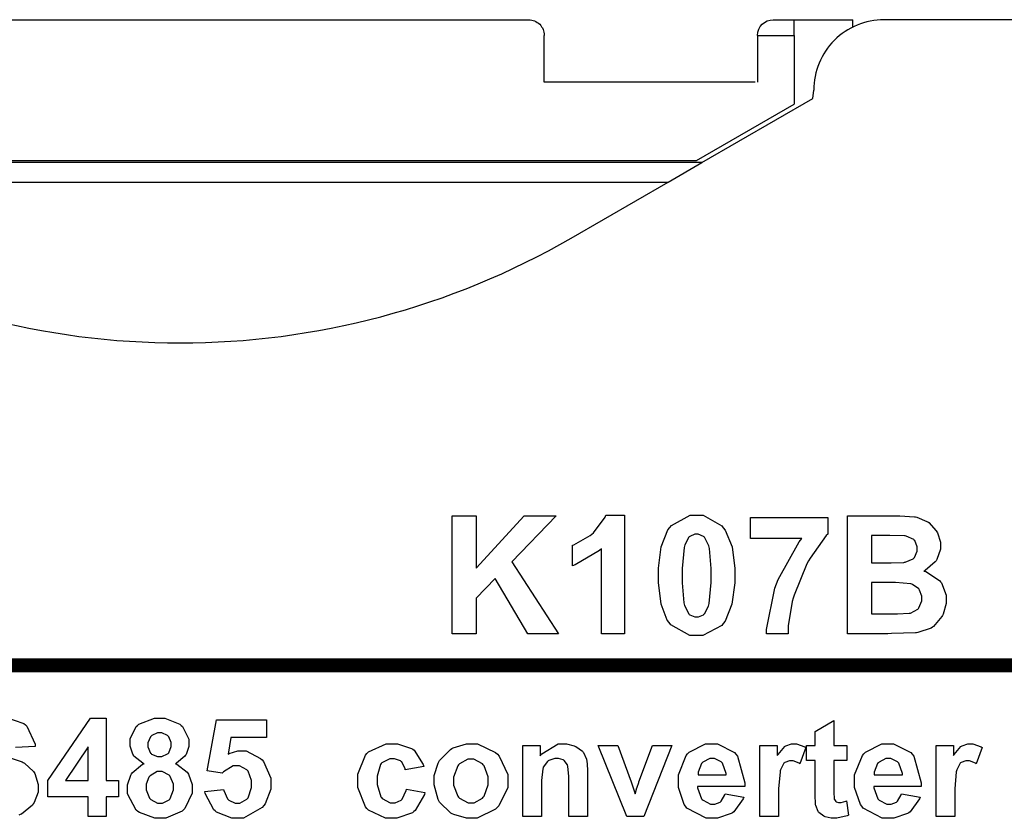
# Model space of a CAD drawing. Units: millimetres. Extents: x 0 to 420, y 0 to 297.
# Drawn here: x 129 to 154, y 192 to 212 of the extents above; entities that cross this region are included whole.
import ezdxf

# ---------------------------------------------------------------- set-up
doc = ezdxf.new("R2010")
doc.units = ezdxf.units.MM
doc.layers.add('LIVELLO_1', color=7, linetype='Continuous')

# ---------------------------------------------------------------- blocks, each defined once
blk = doc.blocks.new('ET002172B_Pellicola')
at = {"color": 0}
for points in [[(4.88499, 5.0791), (4.88499, 5.1976), (4.90886, 5.1976), (4.90886, 5.14507), (4.95725, 5.1976), (4.98959, 5.1976), (4.94488, 5.15136), (4.99175, 5.0791), (4.96095, 5.0791), (4.92817, 5.13466), (4.90886, 5.11491), (4.90886, 5.0791), (4.88499, 5.0791)], [(5.05823, 5.0791), (5.03521, 5.0791), (5.03521, 5.16461), (5.03316, 5.16271), (5.00874, 5.14845), (5.00592, 5.14746), (5.00592, 5.16809), (5.00743, 5.16857), (5.02366, 5.17779), (5.02545, 5.17914), (5.02718, 5.1805), (5.03896, 5.1964), (5.03956, 5.19824), (5.05823, 5.19824), (5.05823, 5.0791)], [(5.13086, 5.19824), (5.13759, 5.19824), (5.1562, 5.18772), (5.15777, 5.18566), (5.15973, 5.18327), (5.16656, 5.16645), (5.16949, 5.1447), (5.16949, 5.13747), (5.16949, 5.13027), (5.16645, 5.10867), (5.15967, 5.09174), (5.15777, 5.08931), (5.1562, 5.08724), (5.13716, 5.07715), (5.13086, 5.07715), (5.12392, 5.07715), (5.10488, 5.08817), (5.10309, 5.09039), (5.1013, 5.09261), (5.09506, 5.10889), (5.09245, 5.13049), (5.09245, 5.1377), (5.09245, 5.14486), (5.09532, 5.1665), (5.10206, 5.1836), (5.10395, 5.18609), (5.10559, 5.18804), (5.12452, 5.19824), (5.13086, 5.19824)], [(5.18506, 5.17503), (5.18506, 5.19607), (5.26298, 5.19607), (5.26298, 5.17936), (5.26135, 5.17779), (5.24507, 5.15522), (5.24343, 5.15224), (5.24175, 5.14931), (5.22891, 5.118), (5.22803, 5.1147), (5.22717, 5.11139), (5.22304, 5.08713), (5.22304, 5.0791), (5.20113, 5.0791), (5.20123, 5.08322), (5.2097, 5.125), (5.21132, 5.12924), (5.21289, 5.13352), (5.23406, 5.17166), (5.23671, 5.17503), (5.18506, 5.17503)], [(5.28288, 5.1976), (5.3302, 5.1976), (5.33545, 5.1976), (5.35005, 5.19672), (5.35124, 5.1965), (5.35238, 5.19629), (5.36268, 5.19211), (5.36361, 5.19152), (5.36453, 5.19092), (5.37213, 5.18257), (5.37273, 5.18153), (5.37332, 5.1805), (5.37642, 5.17102), (5.37642, 5.16786), (5.37642, 5.16402), (5.37261, 5.1536), (5.37186, 5.15246), (5.3711, 5.15132), (5.36095, 5.14264), (5.35971, 5.14204), (5.36149, 5.14154), (5.37538, 5.13265), (5.37642, 5.1314), (5.37734, 5.1301), (5.38206, 5.11774), (5.38206, 5.11361), (5.38206, 5.1096), (5.37896, 5.09885), (5.37836, 5.09754), (5.37771, 5.09636), (5.3692, 5.08632), (5.36817, 5.08561), (5.36709, 5.08479), (5.35368, 5.08014), (5.35211, 5.07997), (5.35107, 5.07986), (5.32705, 5.07916), (5.32325, 5.0791), (5.28288, 5.0791), (5.28288, 5.1976)], [(5.13086, 5.17936), (5.12902, 5.17936), (5.12403, 5.17703), (5.12349, 5.17654), (5.123, 5.17611), (5.11899, 5.16835), (5.11871, 5.16721), (5.11828, 5.16575), (5.11632, 5.14453), (5.11632, 5.13747), (5.11632, 5.13032), (5.11795, 5.11014), (5.11828, 5.10884), (5.11866, 5.10753), (5.123, 5.09891), (5.12349, 5.09842), (5.12403, 5.09804), (5.12913, 5.09603), (5.13086, 5.09603), (5.13271, 5.09603), (5.1377, 5.0982), (5.13824, 5.09864), (5.13878, 5.09907), (5.14296, 5.10682), (5.14324, 5.10796), (5.14361, 5.10943), (5.14561, 5.13043), (5.14561, 5.13747), (5.14561, 5.14464), (5.14399, 5.16488), (5.14367, 5.16613), (5.1433, 5.16749), (5.13878, 5.17611), (5.13824, 5.17654), (5.1377, 5.17703), (5.13255, 5.17936), (5.13086, 5.17936)], [(5.30675, 5.17785), (5.30675, 5.1505), (5.32238, 5.1505), (5.32677, 5.1505), (5.33936, 5.15088), (5.33996, 5.15093), (5.34093, 5.15104), (5.34891, 5.15446), (5.3495, 5.15506), (5.3501, 5.15566), (5.35298, 5.16217), (5.35298, 5.16439), (5.35298, 5.16661), (5.35048, 5.1727), (5.34993, 5.17329), (5.34945, 5.17389), (5.34185, 5.17731), (5.34082, 5.17741), (5.34028, 5.17752), (5.32553, 5.17785), (5.32064, 5.17785), (5.30675, 5.17785)], [(5.30675, 5.13075), (5.30675, 5.09907), (5.3291, 5.09907), (5.33317, 5.09907), (5.34478, 5.09961), (5.34538, 5.09972), (5.34625, 5.09988), (5.35352, 5.10385), (5.35406, 5.10449), (5.3546, 5.10514), (5.35753, 5.11214), (5.35753, 5.11447), (5.35753, 5.11675), (5.35531, 5.12299), (5.35493, 5.12359), (5.35445, 5.12424), (5.34816, 5.12875), (5.34734, 5.12902), (5.34652, 5.12935), (5.33117, 5.13075), (5.32607, 5.13075), (5.30675, 5.13075)], [(4.51829, 4.89507), (4.51829, 4.91504), (4.47771, 4.91504), (4.47771, 4.93153), (4.52067, 4.99425), (4.53652, 4.99425), (4.53652, 4.93153), (4.54889, 4.93153), (4.54889, 4.91504), (4.53652, 4.91504), (4.53652, 4.89507), (4.51829, 4.89507)], [(4.57466, 4.94824), (4.57341, 4.94879), (4.56457, 4.956), (4.56402, 4.95692), (4.56348, 4.95779), (4.56077, 4.96593), (4.56077, 4.96864), (4.56077, 4.9732), (4.56691, 4.98574), (4.56814, 4.98688), (4.5695, 4.98813), (4.58507, 4.99425), (4.59028, 4.99425), (4.59577, 4.99425), (4.61085, 4.98813), (4.6122, 4.98688), (4.6135, 4.98574), (4.6198, 4.97288), (4.6198, 4.96864), (4.6198, 4.96566), (4.61692, 4.95757), (4.61632, 4.95671), (4.61573, 4.95578), (4.60742, 4.94874), (4.60634, 4.94824), (4.6077, 4.9477), (4.618, 4.93978), (4.61871, 4.9387), (4.61948, 4.93767), (4.62305, 4.92752), (4.62305, 4.92416), (4.62305, 4.91857), (4.61584, 4.90327), (4.61436, 4.90181), (4.61291, 4.90039), (4.59657, 4.89334), (4.59116, 4.89334), (4.5855, 4.89334), (4.5701, 4.89914), (4.56859, 4.90028), (4.56685, 4.9017), (4.55795, 4.91786), (4.55795, 4.92329), (4.55795, 4.92697), (4.56142, 4.93691), (4.56207, 4.93804), (4.56273, 4.93918), (4.57325, 4.9477), (4.57466, 4.94824)], [(4.6358, 4.92046), (4.65468, 4.92242), (4.65485, 4.92134), (4.65881, 4.91288), (4.65946, 4.91222), (4.6601, 4.91163), (4.66645, 4.90853), (4.66857, 4.90853), (4.67111, 4.90853), (4.67806, 4.91249), (4.67877, 4.91331), (4.67942, 4.91411), (4.68289, 4.92438), (4.68289, 4.92785), (4.68289, 4.93127), (4.67942, 4.94075), (4.67877, 4.94152), (4.67811, 4.94228), (4.67063, 4.94607), (4.66814, 4.94607), (4.66445, 4.94607), (4.65452, 4.94011), (4.65338, 4.93892), (4.63818, 4.94109), (4.64774, 4.99252), (4.69786, 4.99252), (4.69786, 4.97472), (4.66206, 4.97472), (4.65924, 4.95802), (4.66027, 4.9585), (4.66923, 4.96127), (4.67225, 4.96127), (4.67757, 4.96127), (4.69206, 4.95367), (4.69353, 4.95215), (4.69499, 4.95057), (4.70221, 4.93381), (4.70221, 4.92828), (4.70221, 4.92279), (4.69646, 4.90799), (4.69527, 4.90636), (4.69364, 4.9042), (4.67481, 4.89334), (4.66857, 4.89334), (4.66298, 4.89334), (4.64763, 4.89953), (4.64621, 4.90072), (4.64481, 4.90192), (4.63607, 4.91841), (4.6358, 4.92046)], [(5.28213, 4.96647), (5.28213, 4.9515), (5.2691, 4.9515), (5.2691, 4.92264), (5.2691, 4.92009), (5.26948, 4.91271), (5.26953, 4.91243), (5.26959, 4.91222), (5.271, 4.91021), (5.27127, 4.91004), (5.27149, 4.90989), (5.2736, 4.90918), (5.27431, 4.90918), (5.27621, 4.90918), (5.28109, 4.9106), (5.28191, 4.91092), (5.28364, 4.89638), (5.28256, 4.89589), (5.27214, 4.89334), (5.26867, 4.89334), (5.26639, 4.89334), (5.2602, 4.89497), (5.25956, 4.89529), (5.25885, 4.89557), (5.25381, 4.8992), (5.25348, 4.89963), (5.2531, 4.90007), (5.25082, 4.90625), (5.25066, 4.90702), (5.2506, 4.90756), (5.25023, 4.91704), (5.25023, 4.92025), (5.25023, 4.9515), (5.24154, 4.9515), (5.24154, 4.96647), (5.25023, 4.96647), (5.25023, 4.98079), (5.2691, 4.99186), (5.2691, 4.96647), (5.28213, 4.96647)], [(4.57856, 4.96734), (4.57856, 4.96511), (4.58128, 4.95904), (4.58182, 4.95845), (4.58231, 4.95796), (4.58828, 4.95541), (4.59028, 4.95541), (4.59245, 4.95541), (4.59836, 4.95811), (4.59896, 4.95866), (4.5995, 4.95921), (4.602, 4.96545), (4.602, 4.96756), (4.602, 4.96967), (4.5995, 4.97547), (4.59896, 4.97602), (4.59842, 4.97657), (4.59245, 4.97928), (4.5905, 4.97928), (4.58832, 4.97928), (4.58236, 4.97657), (4.58182, 4.97602), (4.58128, 4.97547), (4.57856, 4.96935), (4.57856, 4.96734)], [(4.51829, 4.93153), (4.51829, 4.96539), (4.4955, 4.93153), (4.51829, 4.93153)], [(4.85634, 4.94542), (4.83768, 4.94217), (4.83752, 4.94309), (4.8341, 4.95014), (4.83356, 4.95063), (4.83296, 4.95107), (4.82688, 4.95324), (4.82488, 4.95324), (4.822, 4.95324), (4.81413, 4.94928), (4.81338, 4.94846), (4.81273, 4.94765), (4.80925, 4.93588), (4.80925, 4.93197), (4.80925, 4.92752), (4.81288, 4.91504), (4.81359, 4.91417), (4.8143, 4.91331), (4.82238, 4.90896), (4.82509, 4.90896), (4.82732, 4.90896), (4.83339, 4.91152), (4.83399, 4.912), (4.83453, 4.91249), (4.83849, 4.92139), (4.83877, 4.92264), (4.85742, 4.91938), (4.85693, 4.91721), (4.84756, 4.90115), (4.84614, 4.90007), (4.84478, 4.89899), (4.82916, 4.89334), (4.824, 4.89334), (4.81777, 4.89334), (4.80063, 4.9017), (4.79905, 4.90332), (4.79753, 4.905), (4.78993, 4.92438), (4.78993, 4.93088), (4.78993, 4.93778), (4.79753, 4.95677), (4.79905, 4.95845), (4.80068, 4.96007), (4.81848, 4.96821), (4.82443, 4.96821), (4.82964, 4.96821), (4.84398, 4.96371), (4.84527, 4.96278), (4.84657, 4.96181), (4.8558, 4.94738), (4.85634, 4.94542)], [(4.8667, 4.93197), (4.8667, 4.93653), (4.87067, 4.94868), (4.87148, 4.9502), (4.87224, 4.95167), (4.88309, 4.96268), (4.8845, 4.96343), (4.88596, 4.96425), (4.89914, 4.96821), (4.9036, 4.96821), (4.91027, 4.96821), (4.92856, 4.95953), (4.93029, 4.95779), (4.93203, 4.956), (4.94071, 4.93728), (4.94071, 4.9311), (4.94071, 4.92438), (4.93186, 4.90593), (4.93007, 4.9042), (4.92834, 4.9024), (4.90995, 4.89334), (4.90381, 4.89334), (4.89909, 4.89334), (4.88645, 4.89714), (4.88493, 4.89789), (4.88346, 4.89866), (4.87224, 4.9095), (4.87148, 4.91092), (4.87067, 4.91234), (4.8667, 4.92703), (4.8667, 4.93197)], [(5.02121, 4.89507), (5.00211, 4.89507), (5.00211, 4.93153), (5.00211, 4.93528), (5.0012, 4.94596), (5.00103, 4.9465), (5.00082, 4.9471), (4.99756, 4.95161), (4.99713, 4.95193), (4.99664, 4.95227), (4.99192, 4.95367), (4.99041, 4.95367), (4.98818, 4.95367), (4.98216, 4.9515), (4.9815, 4.95107), (4.98085, 4.95063), (4.97657, 4.94467), (4.9763, 4.9439), (4.97607, 4.94314), (4.97478, 4.93132), (4.97478, 4.92741), (4.97478, 4.89507), (4.95589, 4.89507), (4.95589, 4.96647), (4.97348, 4.96647), (4.97348, 4.95606), (4.97505, 4.95811), (4.9916, 4.96821), (4.99713, 4.96821), (4.99995, 4.96821), (5.00755, 4.96642), (5.00842, 4.96604), (5.00928, 4.96566), (5.01596, 4.96078), (5.01645, 4.96018), (5.01688, 4.95959), (5.01998, 4.95291), (5.02013, 4.95215), (5.0203, 4.95145), (5.02121, 4.94249), (5.02121, 4.93956), (5.02121, 4.89507)], [(5.0605, 4.89507), (5.03163, 4.96647), (5.0516, 4.96647), (5.06506, 4.93002), (5.06896, 4.91809), (5.06923, 4.91884), (5.07086, 4.92389), (5.07092, 4.92416), (5.07107, 4.92464), (5.0727, 4.92953), (5.07286, 4.93002), (5.08655, 4.96647), (5.10607, 4.96647), (5.07764, 4.89507), (5.0605, 4.89507)], [(5.15961, 4.91786), (5.1785, 4.91461), (5.17785, 4.91288), (5.16829, 4.89985), (5.167, 4.89899), (5.1657, 4.89806), (5.15186, 4.89334), (5.14725, 4.89334), (5.14036, 4.89334), (5.12116, 4.90365), (5.11968, 4.90571), (5.11849, 4.90734), (5.11253, 4.92449), (5.11253, 4.93024), (5.11253, 4.93724), (5.12028, 4.95654), (5.12186, 4.95822), (5.12343, 4.95991), (5.13998, 4.96821), (5.14552, 4.96821), (5.15175, 4.96821), (5.16895, 4.95953), (5.17048, 4.95779), (5.17204, 4.956), (5.17942, 4.9291), (5.17936, 4.92546), (5.13184, 4.92546), (5.13189, 4.92404), (5.13585, 4.91297), (5.13661, 4.91222), (5.13732, 4.91146), (5.14492, 4.90767), (5.14746, 4.90767), (5.14936, 4.90767), (5.15452, 4.90967), (5.15506, 4.91004), (5.15554, 4.91043), (5.15935, 4.91695), (5.15961, 4.91786)], [(5.21338, 4.89507), (5.1945, 4.89507), (5.1945, 4.96647), (5.21209, 4.96647), (5.21209, 4.95649), (5.21284, 4.95768), (5.21952, 4.96566), (5.22011, 4.96604), (5.22077, 4.96642), (5.22646, 4.96821), (5.22836, 4.96821), (5.2315, 4.96821), (5.23992, 4.96517), (5.24095, 4.96452), (5.23486, 4.94824), (5.23411, 4.94874), (5.22814, 4.95128), (5.22618, 4.95128), (5.22445, 4.95128), (5.21973, 4.94949), (5.21924, 4.94911), (5.21881, 4.94874), (5.21534, 4.94206), (5.21511, 4.94109), (5.21485, 4.94016), (5.21338, 4.92291), (5.21338, 4.91721), (5.21338, 4.89507)], [(5.33703, 4.91786), (5.35591, 4.91461), (5.35525, 4.91288), (5.34571, 4.89985), (5.34441, 4.89899), (5.3431, 4.89806), (5.32927, 4.89334), (5.32466, 4.89334), (5.31777, 4.89334), (5.29856, 4.90365), (5.2971, 4.90571), (5.29591, 4.90734), (5.28993, 4.92449), (5.28993, 4.93024), (5.28993, 4.93724), (5.2977, 4.95654), (5.29927, 4.95822), (5.30084, 4.95991), (5.31739, 4.96821), (5.32292, 4.96821), (5.32916, 4.96821), (5.34636, 4.95953), (5.34788, 4.95779), (5.34945, 4.956), (5.35684, 4.9291), (5.35678, 4.92546), (5.30925, 4.92546), (5.30931, 4.92404), (5.31327, 4.91297), (5.31402, 4.91222), (5.31473, 4.91146), (5.32232, 4.90767), (5.32488, 4.90767), (5.32677, 4.90767), (5.33193, 4.90967), (5.33248, 4.91004), (5.33296, 4.91043), (5.33675, 4.91695), (5.33703, 4.91786)], [(5.39079, 4.89507), (5.37191, 4.89507), (5.37191, 4.96647), (5.38949, 4.96647), (5.38949, 4.95649), (5.39025, 4.95768), (5.39692, 4.96566), (5.39752, 4.96604), (5.39817, 4.96642), (5.40386, 4.96821), (5.40577, 4.96821), (5.40892, 4.96821), (5.41732, 4.96517), (5.41835, 4.96452), (5.41228, 4.94824), (5.41152, 4.94874), (5.40554, 4.95128), (5.4036, 4.95128), (5.40186, 4.95128), (5.39714, 4.94949), (5.39666, 4.94911), (5.39621, 4.94874), (5.39274, 4.94206), (5.39253, 4.94109), (5.39225, 4.94016), (5.39079, 4.92291), (5.39079, 4.91721), (5.39079, 4.89507)], [(4.88624, 4.93088), (4.88624, 4.92682), (4.89041, 4.91553), (4.89123, 4.91461), (4.8921, 4.91363), (4.90088, 4.90896), (4.90381, 4.90896), (4.90691, 4.90896), (4.91536, 4.91363), (4.91618, 4.91461), (4.917, 4.91553), (4.92117, 4.92703), (4.92117, 4.93088), (4.92117, 4.93495), (4.917, 4.94624), (4.91618, 4.94716), (4.91536, 4.94809), (4.90668, 4.95281), (4.90381, 4.95281), (4.90067, 4.95281), (4.8921, 4.94809), (4.89123, 4.94716), (4.89041, 4.94624), (4.88624, 4.93468), (4.88624, 4.93088)], [(5.1607, 4.93696), (5.16066, 4.93838), (5.15707, 4.94868), (5.15636, 4.94934), (5.15571, 4.95009), (5.14888, 4.95367), (5.1466, 4.95367), (5.14405, 4.95367), (5.13704, 4.94988), (5.13639, 4.94911), (5.1357, 4.94841), (5.13228, 4.93978), (5.13228, 4.93696), (5.1607, 4.93696)], [(5.33811, 4.93696), (5.33806, 4.93838), (5.33448, 4.94868), (5.33377, 4.94934), (5.33311, 4.95009), (5.32628, 4.95367), (5.324, 4.95367), (5.32146, 4.95367), (5.31446, 4.94988), (5.31381, 4.94911), (5.3131, 4.94841), (5.30968, 4.93978), (5.30968, 4.93696), (5.33811, 4.93696)], [(4.57682, 4.92524), (4.57682, 4.92215), (4.58009, 4.91357), (4.58074, 4.91288), (4.58138, 4.91217), (4.58838, 4.90853), (4.59071, 4.90853), (4.59316, 4.90853), (4.59984, 4.912), (4.60048, 4.91265), (4.60113, 4.91336), (4.60439, 4.92193), (4.60439, 4.92481), (4.60439, 4.92763), (4.60113, 4.93539), (4.60048, 4.93609), (4.59984, 4.93679), (4.59284, 4.94043), (4.5905, 4.94043), (4.58789, 4.94043), (4.58068, 4.93625), (4.58009, 4.93545), (4.57954, 4.93468), (4.57682, 4.92757), (4.57682, 4.92524)]]:
    blk.add_lwpolyline(points, close=True, dxfattribs=at)
at = {"color": 0, "const_width": 0.01389}
blk.add_lwpolyline([(3.70367, 5.04725), (5.5611, 5.04725)], dxfattribs=at)
at = {"color": 0}
for points in [[(4.4342, 4.99556), (4.45367, 4.98867), (4.4552, 4.98731), (4.45682, 4.986), (4.46506, 4.96789), (4.46517, 4.9656), (4.44521, 4.96474)], [(4.43398, 4.95611), (4.45188, 4.9502), (4.45302, 4.94954), (4.45421, 4.94895), (4.46338, 4.9406), (4.46409, 4.93956), (4.46474, 4.93853), (4.46799, 4.92741), (4.46799, 4.92372), (4.46799, 4.91977), (4.46403, 4.90913), (4.46323, 4.90788), (4.46246, 4.90668), (4.45139, 4.89763), (4.44999, 4.89703), (4.44857, 4.89638)]]:
    blk.add_lwpolyline(points, dxfattribs=at)

msp = doc.modelspace()

# ---------------------------------------------------------------- linework, layer by layer
for p, q in [((149.151, 209.943), (149.175, 210.157)), ((145.451, 207.807), (146.317, 208.307))]:
    msp.add_line(p, q)
at = {"layer": 'LIVELLO_1'}
for points in [[(116.029, 211.957), (116.029, 211.957), (141.886, 211.957), (141.886, 211.957)], [(147.74, 211.557), (147.74, 211.778), (147.919, 211.957), (148.14, 211.957)], [(148.14, 211.957), (148.14, 211.957), (148.675, 211.957), (148.675, 211.957)], [(148.675, 211.957), (148.675, 211.957), (150.175, 211.957), (150.175, 211.957)], [(148.675, 211.557), (148.675, 211.557), (148.675, 211.957), (148.675, 211.957)], [(150.175, 211.77), (150.175, 211.77), (150.175, 211.957), (150.175, 211.957)], [(152.975, 211.957), (152.975, 211.957), (150.975, 211.957), (150.975, 211.957)], [(152.975, 211.957), (152.975, 211.957), (150.975, 211.957), (150.975, 211.957)], [(152.975, 211.957), (152.975, 211.957), (150.975, 211.957), (150.975, 211.957)], [(153.225, 211.957), (153.225, 211.957), (152.975, 211.957), (152.975, 211.957)], [(153.225, 211.957), (153.225, 211.957), (152.975, 211.957), (152.975, 211.957)], [(157.488, 211.957), (157.488, 211.957), (153.225, 211.957), (153.225, 211.957)], [(157.488, 211.957), (157.488, 211.957), (153.225, 211.957), (153.225, 211.957)], [(142.286, 210.362), (142.286, 210.362), (142.286, 211.557), (142.286, 211.557)], [(147.74, 211.557), (147.74, 211.557), (148.675, 211.557), (148.675, 211.557)], [(147.74, 211.557), (147.74, 211.557), (147.74, 210.362), (147.74, 210.362)], [(148.675, 211.557), (148.675, 211.557), (148.675, 209.801), (148.675, 209.801)], [(142.35, 210.357), (142.329, 210.357), (142.307, 210.359), (142.286, 210.362)], [(147.675, 210.357), (147.675, 210.357), (142.35, 210.357), (142.35, 210.357)], [(146.175, 208.357), (146.175, 208.357), (148.675, 209.801), (148.675, 209.801)], [(146.317, 208.307), (146.317, 208.307), (149.151, 209.943), (149.151, 209.943)], [(146.317, 208.307), (146.317, 208.307), (149.151, 209.943), (149.151, 209.943)], [(146.317, 208.307), (146.317, 208.307), (119.633, 208.307), (119.633, 208.307)], [(146.317, 208.307), (146.317, 208.307), (119.633, 208.307), (119.633, 208.307)], [(119.775, 208.357), (119.775, 208.357), (146.175, 208.357), (146.175, 208.357)], [(120.499, 207.807), (120.499, 207.807), (145.451, 207.807), (145.451, 207.807)], [(142.975, 206.378), (142.975, 206.378), (145.451, 207.807), (145.451, 207.807)], [(122.975, 206.378), (129.163, 202.805), (136.787, 202.805), (142.975, 206.378)]]:
    msp.add_open_spline(points, degree=3, dxfattribs=at)
for points in [[(141.886, 211.957), (141.992, 211.957), (142.094, 211.915), (142.169, 211.84), (142.169, 211.84), (142.244, 211.765), (142.286, 211.664), (142.286, 211.557)], [(150.975, 211.957), (150.498, 211.957), (150.04, 211.768), (149.702, 211.43), (149.702, 211.43), (149.365, 211.093), (149.175, 210.635), (149.175, 210.157)], [(150.975, 211.957), (150.498, 211.957), (150.04, 211.768), (149.702, 211.43), (149.702, 211.43), (149.365, 211.093), (149.175, 210.635), (149.175, 210.157)]]:
    msp.add_open_spline(points, degree=3, knots=[0, 0, 0, 0, 0.333333, 0.333333, 0.333333, 0.333333, 1, 1, 1, 1], dxfattribs=at)

# ---------------------------------------------------------------- block references
at = {"xscale": 25.4, "yscale": 25.4, "zscale": 25.4}
msp.add_blockref('ET002172B_Pellicola', (15.857, 67.258), dxfattribs=at)

doc.saveas('drawing.dxf')
